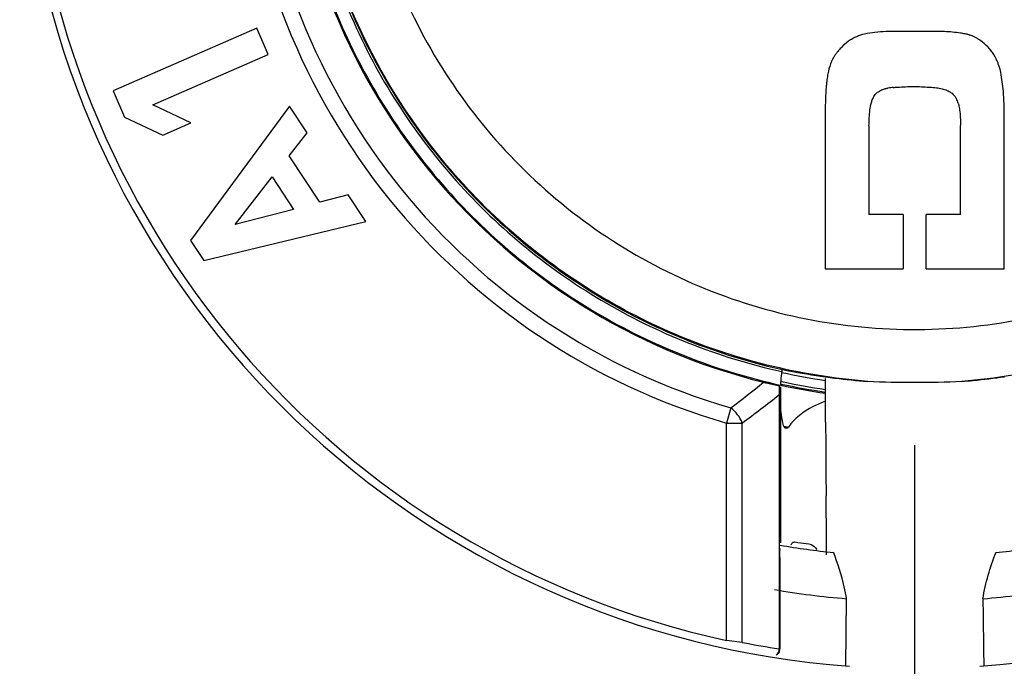
# Model space of a CAD drawing. Units: millimetres. Extents: x 0 to 1189, y 0 to 841.
# Drawn here: x 883 to 890, y 687 to 692 of the extents above; entities that cross this region are included whole.
import ezdxf

# ---------------------------------------------------------------- set-up
doc = ezdxf.new("R2010")
doc.units = ezdxf.units.MM
doc.header["$LTSCALE"] = 65.395
doc.layers.get('0').update_dxf_attribs({"linetype": 'CONTINUOUS'})
doc.layers.add('03___PRT_ALL_CURVES', color=7, linetype='CONTINUOUS')

msp = doc.modelspace()

# ---------------------------------------------------------------- linework, layer by layer
at = {"color": 7, "linetype": 'Continuous'}
for p, q in [((885.05441, 691.71335), (884.09214, 691.29319)), ((885.13112, 691.53765), (885.05441, 691.71335)), ((889.58948, 691.69239), (889.35132, 691.69239)), ((884.35806, 691.20011), (885.13112, 691.53765)), ((884.09214, 691.29319), (884.16885, 691.1175)), ((884.61391, 691.0785), (884.35806, 691.20011)), ((885.27369, 691.18966), (884.61118, 690.28932)), ((885.392, 691.01154), (885.27369, 691.18966)), ((888.86579, 691.14847), (888.86579, 690.10059)), ((890.06579, 690.10059), (890.06579, 691.14233)), ((884.16885, 691.1175), (884.4247, 690.99588)), ((884.4247, 690.99588), (884.61391, 691.0785)), ((885.27148, 690.85714), (885.392, 691.01154)), ((889.15926, 691.05782), (889.15926, 690.46473)), ((889.77232, 690.46473), (889.77232, 691.06089)), ((885.47791, 690.54634), (885.27148, 690.85714)), ((884.91077, 690.39802), (885.15795, 690.71622)), ((885.15795, 690.71622), (885.30237, 690.49879)), ((885.66778, 690.59633), (885.47791, 690.54634)), ((885.78609, 690.41821), (885.66778, 690.59633)), ((885.30237, 690.49879), (884.91077, 690.39802)), ((884.70012, 690.15542), (885.78609, 690.41821)), ((889.38907, 690.46473), (889.15926, 690.46473)), ((889.38907, 690.46473), (889.38907, 690.10059)), ((889.54237, 690.10059), (889.54237, 690.46473)), ((889.77232, 690.46473), (889.54237, 690.46473)), ((884.61118, 690.28932), (884.70012, 690.15542)), ((888.86579, 690.10059), (889.38907, 690.10059)), ((889.54237, 690.10059), (890.06579, 690.10059)), ((888.57778, 689.42422), (888.58023, 689.42368)), ((888.57781, 689.42432), (888.58023, 689.42368)), ((888.86834, 689.07052), (888.86686, 689.36473)), ((888.5591, 689.31563), (888.56456, 689.32001)), ((888.56488, 689.30736), (888.5649, 689.30557)), ((888.5649, 689.30557), (888.56579, 689.21766)), ((888.56982, 689.34528), (888.57304, 689.34458)), ((888.57053, 689.34854), (888.57376, 689.34786)), ((888.55786, 689.25594), (888.55786, 687.55103)), ((888.23319, 689.16723), (888.20366, 689.06536)), ((888.56579, 689.21766), (888.56579, 688.26229)), ((888.20366, 687.60767), (888.20366, 689.06536)), ((888.30972, 687.59444), (888.30972, 689.06536)), ((888.58751, 689.04538), (888.58624, 689.04989)), ((888.58924, 689.04089), (888.5968, 689.03905)), ((888.5897, 689.0432), (888.59732, 689.04168)), ((888.60977, 689.0359), (888.61647, 689.03428)), ((888.61039, 689.0391), (888.61715, 689.03778)), ((888.87421, 688.28108), (888.87163, 688.57766)), ((888.87518, 688.18216), (888.87421, 688.28108)), ((888.56238, 688.22419), (888.56382, 688.2254)), ((888.56186, 688.16339), (888.56186, 687.55693)), ((889.00304, 687.43606), (889.00917, 687.887)), ((889.9224, 687.887), (889.92386, 687.7742)), ((889.92386, 687.7742), (889.92693, 687.54873)), ((888.30972, 687.59444), (888.20366, 687.60767)), ((888.56186, 687.55693), (888.55786, 687.55354)), ((889.92693, 687.54873), (889.92854, 687.43606))]:
    msp.add_line(p, q, dxfattribs=at)
for centre, radius, start, end in [((889.46579, 693.41819), 6, 107.457603, 265.829896), ((889.46579, 693.41819), 6, 274.170104, 72.542397), ((889.46579, 693.41819), 5.94602, 108.250548, 257.744877), ((889.46578, 693.4182), 4.53214, 114.259618, 253.830256), ((889.46575, 693.4182), 4.42604, 114.259279, 253.830619), ((889.46578, 693.4182), 4.20295, 112.356824, 256.046313), ((889.18916, 691.39706), 0.28297, 102.04854, 113.849022), ((889.34911, 690.0567), 1.63569, 89.92246, 92.657178), ((889.58991, 689.94477), 1.74762, 88.767908, 90.014359), ((889.59505, 690.1798), 1.51254, 87.366326, 88.771115), ((889.75502, 691.42862), 0.25149, 72.785142, 78.989892), ((889.20826, 691.36369), 0.32145, 122.610894, 125.361647), ((889.20046, 691.37586), 0.30699, 119.743284, 122.60905), ((889.19464, 691.38604), 0.29527, 116.501118, 119.742313), ((889.19106, 691.39316), 0.2873, 113.878995, 116.495308), ((889.75445, 691.42676), 0.25344, 72.038054, 72.786954), ((889.75286, 691.42214), 0.25833, 66.593751, 72.019576), ((889.7496, 691.41446), 0.26667, 64.332635, 66.605027), ((889.74531, 691.40567), 0.27645, 60.561893, 64.321303), ((889.7393, 691.39494), 0.28875, 58.220121, 60.569355), ((889.7315, 691.38246), 0.30346, 54.815585, 58.209136), ((889.19611, 691.35939), 0.31627, 143.118855, 147.117559), ((889.20117, 691.35562), 0.32258, 141.202082, 143.122947), ((889.21163, 691.34697), 0.33615, 135.41945, 141.169265), ((889.74262, 691.38046), 0.29753, 38.273968, 44.516488), ((889.73993, 691.3783), 0.30098, 37.42762, 38.279026), ((889.73453, 691.3743), 0.30771, 32.063567, 37.407618), ((889.72532, 691.36845), 0.31862, 29.828593, 32.076183), ((889.19649, 691.35997), 0.31632, 154.421181, 158.945173), ((889.19272, 691.36171), 0.31217, 153.050668, 154.411369), ((889.19199, 691.36208), 0.31135, 148.590553, 153.049293), ((889.19286, 691.36154), 0.31237, 147.124957, 148.589365), ((889.7145, 691.36234), 0.33104, 26.022627, 29.81612), ((889.70067, 691.35552), 0.34646, 23.730872, 26.031258), ((889.68384, 691.34821), 0.36481, 20.2771, 23.718761), ((889.80963, 691.25113), 0.93938, 170.386058, 172.862183), ((890.14479, 691.21008), 1.27706, 173.57452, 174.7733), ((890.00167, 691.22602), 1.13306, 172.808802, 173.565544), ((890.57056, 691.17479), 1.7043, 175.204356, 177.813667), ((890.27336, 691.19799), 1.4062, 174.76007, 175.133919), ((889.33599, 691.06928), 0.24644, 108.608822, 115.848375), ((889.33783, 691.06394), 0.25209, 106.960988, 108.617714), ((889.33909, 691.0598), 0.25642, 105.024973, 106.959797), ((889.34055, 691.05435), 0.26205, 103.183448, 105.024842), ((889.34199, 691.04819), 0.26839, 101.500778, 103.183693), ((889.3442, 691.03698), 0.27981, 98.056125, 101.486783), ((889.34683, 691.01832), 0.29865, 94.744521, 98.05307), ((891.18438, 691.15064), 2.31859, 177.795982, 180.053631), ((889.31618, 691.18336), 0.1438, 153.524642, 156.640499), ((889.3071, 691.18782), 0.13369, 152.104215, 153.502852), ((889.63918, 691.18617), 0.11906, 37.993125, 42.722472), ((889.63451, 691.18248), 0.12501, 35.506769, 38.009806), ((889.62898, 691.17859), 0.13178, 30.999789, 35.488058), ((889.62262, 691.17471), 0.13923, 28.693517, 31.018487), ((889.61274, 691.16947), 0.15041, 22.328241, 28.638331), ((889.59563, 691.16245), 0.1689, 16.404327, 22.326535), ((888.27605, 691.1479), 1.78968, 1.276737, 2.702435), ((888.04816, 691.14278), 2.01763, 359.987056, 1.277891), ((889.18875, 689.30873), 0.62293, 175.310888, 176.908537), ((889.20376, 689.30766), 0.63797, 172.237701, 175.325313), ((889.15367, 689.31448), 0.58742, 170.576968, 172.23658), ((889.46487, 693.4135), 4.10574, 257.499877, 261.619559), ((879.77179, 700.17175), 13.88147, 307.556824, 308.706388), ((907.20703, 689.25479), 18.64916, 179.815916, 179.99648), ((889.19719, 689.30841), 0.63137, 176.920815, 178.506104), ((889.46629, 693.41148), 4.1894, 257.623325, 261.773233), ((889.47085, 693.44445), 4.21445, 257.657532, 261.758719), ((889.47083, 693.44436), 4.19693, 257.648077, 261.725204), ((879.68199, 700.55563), 14.36886, 306.901904, 308.149555), ((889.22697, 689.21769), 0.66119, 180.002566, 181.523185), ((889.23738, 689.21794), 0.67159, 181.52146, 182.347667), ((889.45634, 693.36326), 4.41428, 258.755195, 258.928287), ((889.4678, 693.41824), 4.46228, 258.750874, 258.921923), ((1103.51039, 690.25825), 214.64534, 180.3170434, 180.4486066), ((889.46565, 693.41846), 5.2499, 260.099385, 264.042897), ((889.46574, 693.41854), 5.25005, 275.95348, 279.902697), ((887.51576, 687.62929), 1.51563, 12.869204, 22.068143), ((889.46565, 693.41846), 5.54978, 260.245918, 265.282445), ((887.55309, 687.63943), 1.47698, 9.649445, 12.808071), ((889.46574, 693.41854), 5.5502, 274.719461, 279.755349), ((889.45641, 693.41863), 5.93599, 258.861799, 261.29349)]:
    msp.add_arc(centre, radius, start, end, dxfattribs=at)
for points, knots in [([(887.94431, 697.32859), (887.52988, 697.16754), (886.74742, 696.70839), (885.85291, 695.68971), (885.32221, 694.4408), (885.21056, 693.08864), (885.52893, 691.76972), (886.24567, 690.61742), (887.28642, 689.74857), (888.13033, 689.41566), (888.56459, 689.32024)], [0, 0, 0, 0, 0.1249959, 0.2499923, 0.3749906, 0.4999945, 0.6250016, 0.7500056, 0.8750042, 1, 1, 1, 1]), ([(887.91712, 697.24674), (887.51536, 697.08358), (886.75829, 696.62616), (885.89759, 695.62274), (885.39173, 694.40018), (885.2928, 693.08103), (885.6101, 691.79682), (886.31251, 690.67561), (887.32828, 689.8297), (888.15083, 689.50443), (888.57418, 689.41064)], [0, 0, 0, 0, 0.1250028, 0.2500062, 0.3750085, 0.5000089, 0.6250077, 0.7500054, 0.8750025, 1, 1, 1, 1]), ([(887.92276, 697.23388), (887.52229, 697.07135), (886.76774, 696.61542), (885.90984, 695.61539), (885.40563, 694.39689), (885.30704, 693.08212), (885.62333, 691.80219), (886.32348, 690.68474), (887.33597, 689.84173), (888.15583, 689.51764), (888.57778, 689.42422)], [0, 0, 0, 0, 0.1250036, 0.2500064, 0.3750082, 0.5000082, 0.6250069, 0.7500047, 0.8750021, 1, 1, 1, 1]), ([(889.15099, 689.345), (888.69698, 689.38014), (887.79355, 689.60461), (886.62997, 690.36652), (885.77996, 691.46896), (885.33997, 692.78944), (885.35824, 694.18117), (885.83337, 695.48969), (886.7107, 696.56888), (887.50328, 697.05724), (887.92523, 697.22846)], [0, 0, 0, 0, 0.1249986, 0.2499977, 0.3749973, 0.4999974, 0.6249978, 0.7499986, 0.8749994, 1, 1, 1, 1]), ([(891.00634, 697.22846), (891.4283, 697.05724), (892.22087, 696.56888), (893.09821, 695.48969), (893.57334, 694.18117), (893.5916, 692.78944), (893.15161, 691.46896), (892.3016, 690.36652), (891.13803, 689.60461), (890.23459, 689.38014), (889.78059, 689.345)], [0, 0, 0, 0, 0.1250006, 0.2500015, 0.3750022, 0.5000026, 0.6250027, 0.7500023, 0.8750014, 1, 1, 1, 1]), ([(887.90632, 696.8282), (887.4537, 696.62027), (886.62323, 696.01411), (885.84004, 694.69554), (885.634, 693.17398), (886.04088, 691.69372), (886.99479, 690.49088), (888.34426, 689.75827), (889.8708, 689.61145), (890.85056, 689.92334), (891.28563, 690.16586)], [0, 0, 0, 0, 0.1249991, 0.2499991, 0.3749985, 0.4999985, 0.6249993, 0.7500001, 0.8750004, 1, 1, 1, 1]), ([(889.80305, 691.67549), (889.79299, 691.67745), (889.74716, 691.68521), (889.70073, 691.68906), (889.66455, 691.69074)], [0, 0, 0, 0, 0.2205761, 1, 1, 1, 1]), ([(890.06374, 691.23228), (890.06304, 691.24696), (890.05963, 691.30325), (890.05306, 691.35939), (890.04581, 691.40046)], [0, 0, 0, 0, 0.2604942, 1, 1, 1, 1]), ([(889.32213, 691.31595), (889.33184, 691.31676), (889.37733, 691.32035), (889.42298, 691.3221), (889.45887, 691.3221)], [0, 0, 0, 0, 0.2135241, 1, 1, 1, 1]), ([(889.45887, 691.3221), (889.47165, 691.3221), (889.51932, 691.32142), (889.56693, 691.31829), (889.60169, 691.31519)], [0, 0, 0, 0, 0.2679334, 1, 1, 1, 1]), ([(889.75766, 691.21015), (889.75865, 691.2068), (889.76265, 691.19174), (889.76523, 691.17634), (889.76679, 691.16437)], [0, 0, 0, 0, 0.224515, 1, 1, 1, 1]), ([(888.58022, 689.42354), (888.57961, 689.42365), (888.57469, 689.42092), (888.57488, 689.41483), (888.57416, 689.41051)], [0, 0, 0, 0, 0.1238598, 1, 1, 1, 1]), ([(888.58023, 689.42368), (888.59314, 689.42147), (888.68806, 689.4035), (888.78332, 689.38717), (888.86602, 689.37558)], [0, 0, 0, 0, 0.1355726, 1, 1, 1, 1]), ([(888.86602, 689.37558), (888.88761, 689.37255), (888.98233, 689.35997), (889.07745, 689.35045), (889.15099, 689.345)], [0, 0, 0, 0, 0.2282451, 1, 1, 1, 1]), ([(889.78059, 689.345), (889.80647, 689.34692), (889.90238, 689.35491), (889.99802, 689.36608), (890.06761, 689.37587)], [0, 0, 0, 0, 0.2697247, 1, 1, 1, 1]), ([(888.4523, 689.33941), (888.4616, 689.3371), (888.49674, 689.32855), (888.53201, 689.32054), (888.558, 689.31494)], [0, 0, 0, 0, 0.2647377, 1, 1, 1, 1]), ([(888.86648, 689.21116), (888.83883, 689.20094), (888.74587, 689.16106), (888.6587, 689.09763), (888.61882, 689.03746)], [0, 0, 0, 0, 0.2898625, 1, 1, 1, 1]), ([(888.20366, 689.06536), (888.2134, 689.06535), (888.24872, 689.06504), (888.28406, 689.06439), (888.30963, 689.06535)], [0, 0, 0, 0, 0.2757776, 1, 1, 1, 1]), ([(888.59551, 689.03373), (888.59514, 689.0338), (888.59441, 689.03405), (888.59376, 689.03447), (888.59344, 689.03471)], [0, 0, 0, 0, 0.4808637, 1, 1, 1, 1]), ([(888.61376, 689.03018), (888.61335, 689.03095), (888.6112, 689.03084), (888.60937, 689.03177), (888.60909, 689.03263)], [0, 0, 0, 0, 0.4925261, 1, 1, 1, 1]), ([(888.63723, 688.2491), (888.63862, 688.25226), (888.6433, 688.2617), (888.65454, 688.26903), (888.66173, 688.26803)], [0, 0, 0, 0, 0.3225113, 1, 1, 1, 1]), ([(888.66173, 688.26803), (888.66873, 688.26706), (888.70039, 688.2627), (888.73207, 688.25852), (888.75677, 688.25541)], [0, 0, 0, 0, 0.2209965, 1, 1, 1, 1]), ([(888.75678, 688.25542), (888.7616, 688.25481), (888.78294, 688.24849), (888.80024, 688.2319), (888.80928, 688.21733)], [0, 0, 0, 0, 0.2208532, 1, 1, 1, 1]), ([(888.56186, 688.16339), (888.56186, 688.17105), (888.5622, 688.18512), (888.56117, 688.20434), (888.56356, 688.21578), (888.56114, 688.22314), (888.56238, 688.22419)], [0, 0, 0, 0, 0.3782033, 0.7019577, 0.9197902, 1, 1, 1, 1])]:
    msp.add_open_spline(points, degree=3, knots=knots, dxfattribs=at)
for points in [[(889.19942, 691.68483), (889.17617, 691.68219), (889.15298, 691.67868), (889.1301, 691.6738)], [(889.27328, 691.69063), (889.24861, 691.68946), (889.22395, 691.68763), (889.19942, 691.68483)], [(889.02222, 691.62584), (889.0043, 691.61313), (888.98761, 691.59858), (888.9722, 691.58292)], [(889.95478, 691.58907), (889.93988, 691.60421), (889.92372, 691.61825), (889.90636, 691.63049)], [(888.90129, 691.47361), (888.89314, 691.45247), (888.88724, 691.43036), (888.88344, 691.40802)], [(890.04581, 691.40046), (890.04137, 691.42566), (890.03492, 691.45064), (890.02604, 691.47464)], [(889.19576, 691.26171), (889.19869, 691.26601), (889.20193, 691.27011), (889.20549, 691.2739)], [(889.20549, 691.2739), (889.21206, 691.28088), (889.21992, 691.28688), (889.22854, 691.29106)], [(889.60169, 691.31519), (889.61454, 691.31404), (889.62735, 691.31223), (889.63998, 691.30958)], [(889.63998, 691.30958), (889.65173, 691.30711), (889.66337, 691.3039), (889.67463, 691.29973)], [(889.67463, 691.29973), (889.68507, 691.29586), (889.69527, 691.29112), (889.70471, 691.28522)], [(889.70471, 691.28522), (889.71278, 691.28018), (889.72019, 691.27394), (889.72665, 691.26695)], [(889.1659, 691.16555), (889.16818, 691.18196), (889.17117, 691.19831), (889.17534, 691.21435)], [(889.17534, 691.21435), (889.17765, 691.22322), (889.18053, 691.23197), (889.18417, 691.24038)], [(889.18895, 691.25037), (889.19102, 691.25427), (889.19328, 691.25807), (889.19576, 691.26171)], [(889.16083, 691.11323), (889.16188, 691.13072), (889.16349, 691.1482), (889.1659, 691.16555)], [(889.76679, 691.16437), (889.76896, 691.1478), (889.77026, 691.13112), (889.77109, 691.11444)], [(889.15926, 691.05782), (889.15926, 691.0763), (889.15973, 691.09478), (889.16083, 691.11323)], [(889.77109, 691.11444), (889.77198, 691.09661), (889.77232, 691.07875), (889.77232, 691.06089)], [(889.78059, 689.345), (889.67591, 689.33724), (889.46579, 689.33831), (889.25566, 689.33724), (889.15099, 689.345)], [(888.30972, 689.06535), (888.29474, 689.1051), (888.26722, 689.14181), (888.23319, 689.16723)], [(888.5863, 689.04989), (888.57521, 689.09589), (888.56829, 689.14316), (888.56635, 689.19043)], [(888.59344, 689.03471), (888.59021, 689.03718), (888.58876, 689.0415), (888.58751, 689.04538)], [(889.9224, 687.887), (889.94051, 687.99352), (889.97071, 688.09856), (890.01122, 688.19872)], [(888.53674, 687.50783), (888.54895, 687.51821), (888.55786, 687.535), (888.55786, 687.55103)], [(888.56186, 687.55693), (888.56186, 687.54013), (888.5535, 687.52206), (888.54069, 687.51118)]]:
    msp.add_open_spline(points, degree=3, dxfattribs=at)
at = {"layer": '03___PRT_ALL_CURVES', "color": 4, "linetype": 'Continuous'}
msp.add_line((889.46579, 678.41819), (889.46579, 688.91819), dxfattribs=at)

doc.saveas('drawing.dxf')
